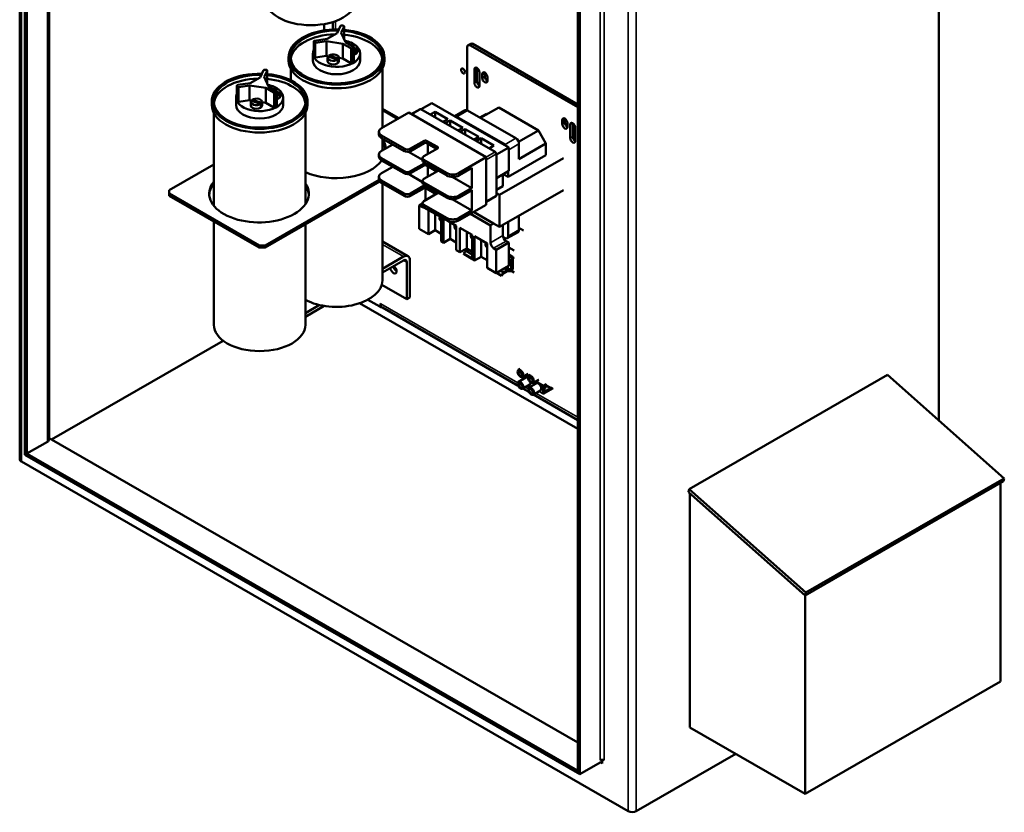
# Model space of a CAD drawing. Units: inches. Extents: x 0 to 195, y -21 to 93.
# Drawn here: x 168 to 195, y 53 to 75 of the extents above; entities that cross this region are included whole.
import ezdxf

# ---------------------------------------------------------------- set-up
doc = ezdxf.new("R2010")
doc.units = ezdxf.units.IN
doc.header["$MEASUREMENT"] = 0
doc.layers.add('Visible (ANSI)', color=7, linetype='Continuous', lineweight=50)
doc.layers.add('Visible Narrow (ANSI)', color=7, linetype='Continuous', lineweight=35)

msp = doc.modelspace()

# ---------------------------------------------------------------- linework, layer by layer
at = {"layer": 'Visible (ANSI)'}
for p, q in [((168.058, 85.251), (168.058, 62.699)), ((168.204, 62.887), (168.204, 85.168)), ((168.259, 85.136), (168.259, 62.856)), ((168.868, 84.785), (168.868, 63.244)), ((193.427, 81.561), (193.427, 63.771)), ((183.462, 76.381), (183.462, 54.101)), ((183.517, 54.069), (183.517, 76.349)), ((176.704, 74.77), (176.704, 74.561)), ((176.457, 74.711), (176.457, 74.537)), ((176.817, 74.462), (176.544, 74.305)), ((176.909, 74.661), (176.817, 74.462)), ((176.929, 74.473), (177.01, 74.646)), ((177.05, 74.213), (176.929, 74.473)), ((177.011, 74.65), (177.011, 74.298)), ((176.176, 74.235), (176.176, 73.826)), ((176.544, 74.305), (176.198, 74.251)), ((176.225, 74.194), (176.525, 74.24)), ((176.525, 74.24), (176.525, 73.831)), ((176.525, 74.24), (176.977, 74.17)), ((177.27, 74.086), (177.05, 74.213)), ((176.977, 74.17), (176.977, 73.762)), ((176.977, 74.17), (177.197, 74.044)), ((177.279, 74.074), (177.279, 73.665)), ((177.279, 74.058), (177.375, 74.029)), ((177.348, 74), (177.279, 74.021)), ((177.348, 73.918), (177.348, 74)), ((177.375, 73.947), (177.348, 73.955)), ((177.375, 74.029), (177.375, 73.947)), ((177.381, 73.953), (177.381, 74.055)), ((180.409, 72.331), (180.409, 74.071)), ((180.435, 74.128), (180.505, 74.169)), ((180.497, 74.122), (183.462, 72.415)), ((183.462, 72.496), (180.568, 74.163)), ((175.481, 73.7), (175.481, 73.803)), ((176.152, 73.7), (176.152, 73.905)), ((176.225, 73.785), (176.525, 73.831)), ((176.525, 73.831), (176.592, 73.821)), ((176.558, 73.685), (176.558, 73.787)), ((176.835, 73.732), (176.565, 73.814)), ((176.592, 73.843), (176.861, 73.761)), ((176.592, 73.806), (176.592, 73.843)), ((176.835, 73.65), (176.835, 73.732)), ((176.861, 73.679), (176.835, 73.687)), ((176.861, 73.761), (176.861, 73.679)), ((176.868, 73.685), (176.868, 73.787)), ((176.868, 73.778), (176.977, 73.762)), ((176.977, 73.762), (177.197, 73.635)), ((177.452, 73.7), (177.452, 73.905)), ((178.122, 73.7), (178.122, 73.803)), ((174.788, 73.44), (174.695, 73.24)), ((174.808, 73.251), (174.889, 73.424)), ((174.89, 73.429), (174.89, 73.076)), ((175.537, 73.16), (175.537, 73.482)), ((178.067, 71.847), (178.067, 73.482)), ((180.606, 73.091), (180.606, 73.458)), ((180.677, 73.499), (180.677, 73.131)), ((180.748, 73.377), (180.748, 73.009)), ((180.896, 73.373), (180.826, 73.332)), ((180.896, 73.373), (180.895, 73.267)), ((174.695, 73.24), (174.423, 73.083)), ((174.929, 72.991), (174.808, 73.251)), ((180.824, 73.227), (180.826, 73.332)), ((180.895, 73.267), (180.824, 73.227)), ((180.967, 73.199), (180.965, 73.145)), ((180.967, 73.25), (180.967, 73.199)), ((174.054, 73.013), (174.054, 72.604)), ((174.423, 73.083), (174.077, 73.03)), ((174.104, 72.972), (174.404, 73.018)), ((174.404, 73.018), (174.404, 72.61)), ((174.404, 73.018), (174.856, 72.949)), ((174.856, 72.949), (174.856, 72.54)), ((174.856, 72.949), (175.075, 72.822)), ((175.149, 72.864), (174.929, 72.991)), ((175.158, 72.852), (175.158, 72.443)), ((175.158, 72.837), (175.253, 72.807)), ((175.26, 72.731), (175.26, 72.833)), ((173.359, 72.479), (173.359, 72.581)), ((174.03, 72.479), (174.03, 72.683)), ((174.104, 72.563), (174.404, 72.61)), ((174.404, 72.61), (174.471, 72.599)), ((174.436, 72.463), (174.436, 72.565)), ((174.713, 72.51), (174.444, 72.593)), ((174.471, 72.622), (174.74, 72.539)), ((174.471, 72.584), (174.471, 72.622)), ((174.746, 72.463), (174.746, 72.565)), ((174.746, 72.557), (174.856, 72.54)), ((175.227, 72.778), (175.158, 72.799)), ((175.227, 72.696), (175.227, 72.778)), ((175.253, 72.726), (175.227, 72.734)), ((175.253, 72.807), (175.253, 72.726)), ((175.33, 72.479), (175.33, 72.683)), ((176.001, 72.479), (176.001, 72.581)), ((174.713, 72.429), (174.713, 72.51)), ((174.74, 72.458), (174.713, 72.466)), ((174.74, 72.539), (174.74, 72.458)), ((174.856, 72.54), (175.075, 72.413)), ((178.067, 72.374), (178.524, 72.111)), ((179.107, 72.365), (178.866, 72.226)), ((181.18, 71.182), (179.13, 72.363)), ((179.136, 72.359), (179.431, 72.529)), ((179.386, 72.215), (179.522, 72.293)), ((181.556, 71.306), (179.431, 72.529)), ((179.522, 72.293), (179.522, 72.137)), ((179.522, 72.293), (179.875, 72.09)), ((180.065, 72.165), (180.356, 72.332)), ((181.75, 71.559), (180.418, 72.326)), ((181.279, 72.41), (180.776, 72.12)), ((182.379, 71.777), (181.279, 72.41)), ((173.415, 69.697), (173.415, 72.26)), ((175.945, 69.743), (175.945, 72.26)), ((178.796, 72.267), (178.048, 71.836)), ((180.936, 71.035), (178.796, 72.267)), ((179.875, 72.09), (179.74, 72.012)), ((179.801, 71.976), (179.937, 72.054)), ((179.937, 72.054), (179.937, 71.898)), ((179.937, 72.054), (180.29, 71.851)), ((181.453, 71.388), (180.121, 72.155)), ((180.756, 72.132), (180.939, 72.237)), ((183.032, 72.01), (183.032, 72.061)), ((183.103, 72.051), (183.032, 72.01)), ((183.103, 72.102), (183.103, 72.051)), ((183.103, 72.051), (183.104, 71.995)), ((180.29, 71.851), (180.155, 71.773)), ((180.216, 71.737), (180.352, 71.815)), ((180.352, 71.815), (180.352, 71.659)), ((180.352, 71.815), (180.731, 71.597)), ((182.379, 71.777), (181.828, 71.46)), ((182.583, 71.414), (182.379, 71.777)), ((183.034, 71.954), (183.032, 72.01)), ((183.104, 71.995), (183.034, 71.954)), ((183.173, 71.98), (183.175, 71.873)), ((183.251, 71.567), (183.251, 71.935)), ((183.317, 71.979), (183.316, 71.98)), ((183.317, 71.979), (183.317, 71.979)), ((183.322, 71.976), (183.322, 71.608)), ((183.328, 71.973), (183.327, 71.973)), ((183.327, 71.973), (183.327, 71.973)), ((183.393, 71.854), (183.393, 71.486)), ((177.974, 71.667), (177.974, 71.734)), ((178.048, 71.633), (178.669, 71.275)), ((178.048, 71.566), (178.669, 71.208)), ((178.067, 71.222), (178.067, 71.555)), ((178.846, 71.275), (179.224, 71.493)), ((179.289, 71.493), (179.592, 71.319)), ((180.731, 71.597), (180.595, 71.519)), ((180.657, 71.483), (180.793, 71.561)), ((180.793, 71.561), (180.793, 71.405)), ((180.793, 71.561), (181.146, 71.358)), ((178.048, 71.211), (178.356, 71.388)), ((178.067, 71.363), (178.141, 71.32)), ((178.846, 71.208), (179.224, 71.426)), ((179.592, 71.281), (179.213, 71.063)), ((179.289, 71.426), (179.566, 71.266)), ((179.319, 71.124), (179.319, 71.408)), ((181.146, 71.358), (181.011, 71.28)), ((181.213, 71.108), (181.556, 71.306)), ((181.556, 70.66), (181.556, 71.306)), ((182.583, 71.414), (181.838, 70.985)), ((181.838, 70.985), (181.838, 71.406)), ((182.583, 71.091), (182.583, 71.414)), ((177.974, 71.052), (177.974, 71.109)), ((178.669, 70.65), (178.048, 71.007)), ((178.048, 70.95), (178.669, 70.592)), ((178.79, 71.189), (179.177, 70.967)), ((179.177, 71.012), (179.177, 70.945)), ((179.213, 70.961), (179.834, 70.604)), ((180.936, 71.035), (180.188, 70.604)), ((180.936, 69.726), (180.936, 71.035)), ((181.213, 69.983), (181.213, 71.126)), ((181.3, 69.997), (183.064, 71.013)), ((182.583, 71.091), (181.541, 70.491)), ((172.184, 70.128), (173.415, 70.838)), ((178.048, 70.595), (178.356, 70.773)), ((179.224, 70.867), (178.846, 70.65)), ((178.846, 70.592), (179.224, 70.81)), ((179.213, 70.894), (179.834, 70.537)), ((179.213, 70.438), (179.592, 70.656)), ((179.289, 70.81), (179.574, 70.646)), ((179.319, 70.499), (179.319, 70.793)), ((180.188, 70.537), (180.541, 70.74)), ((180.541, 70.74), (180.541, 70.181)), ((181.213, 70.462), (181.556, 70.66)), ((177.976, 70.41), (174.835, 68.601)), ((177.974, 70.426), (177.974, 70.493)), ((178.669, 70.034), (178.048, 70.392)), ((178.79, 70.574), (179.177, 70.351)), ((179.177, 70.387), (179.177, 70.33)), ((179.997, 70.495), (180.541, 70.181)), ((181.396, 70.237), (181.396, 70.568)), ((181.541, 70.491), (181.402, 70.571)), ((181.541, 70.651), (181.541, 70.491)), ((172.184, 70.031), (172.184, 70.128)), ((174.835, 68.54), (178, 70.363)), ((178.669, 69.967), (178.048, 70.325)), ((178.067, 67.634), (178.067, 70.314)), ((179.224, 70.252), (178.846, 70.034)), ((179.224, 70.185), (178.846, 69.967)), ((179.834, 69.978), (179.213, 70.336)), ((179.213, 70.279), (179.834, 69.921)), ((179.268, 70.192), (179.26, 70.187)), ((179.553, 70.018), (179.26, 70.187)), ((179.26, 70.187), (179.26, 69.849)), ((179.566, 70.025), (179.289, 70.185)), ((180.541, 70.181), (180.188, 69.978)), ((180.188, 69.921), (180.541, 70.124)), ((180.541, 70.124), (180.541, 69.566)), ((181.396, 70.237), (181.213, 70.132)), ((183.064, 70.13), (181.3, 69.114)), ((172.184, 70.031), (172.184, 69.97)), ((174.666, 68.601), (172.184, 70.031)), ((172.184, 69.97), (174.666, 68.54)), ((179.213, 69.822), (179.592, 70.04)), ((179.997, 69.879), (180.541, 69.566)), ((181.203, 69.962), (180.936, 69.808)), ((181.213, 70.047), (181.3, 69.997)), ((181.3, 69.997), (181.3, 69.114)), ((179.086, 69.706), (179.177, 69.758)), ((179.086, 69.706), (179.086, 69.06)), ((179.171, 69.657), (179.086, 69.706)), ((179.177, 69.771), (179.177, 69.704)), ((179.834, 69.363), (179.213, 69.72)), ((179.834, 69.296), (179.213, 69.653)), ((179.337, 68.916), (179.337, 69.582)), ((180.936, 69.726), (180.188, 69.296)), ((180.541, 69.566), (180.188, 69.363)), ((179.522, 69.476), (179.522, 69.023)), ((179.69, 69.379), (179.69, 68.713)), ((179.752, 68.677), (179.752, 69.343)), ((181.051, 69.156), (180.498, 69.474)), ((180.586, 69.525), (181.139, 69.206)), ((181.838, 69.028), (181.838, 69.424)), ((173.415, 66.413), (173.415, 69.26)), ((175.945, 66.413), (175.945, 69.18)), ((179.086, 69.06), (179.337, 68.916)), ((179.522, 69.023), (179.337, 68.916)), ((179.69, 68.926), (179.522, 69.023)), ((179.871, 69.278), (180.105, 69.143)), ((179.937, 69.24), (179.937, 68.784)), ((180.105, 69.143), (180.105, 68.474)), ((180.209, 69.083), (180.546, 68.89)), ((180.209, 68.414), (180.209, 69.083)), ((181.051, 69.156), (181.139, 69.206)), ((181.051, 68.677), (181.051, 69.156)), ((181.3, 69.114), (181.139, 69.206)), ((181.396, 68.876), (181.396, 69.17)), ((181.541, 68.857), (181.541, 69.253)), ((181.966, 69.017), (181.838, 69.09)), ((179.937, 68.784), (179.752, 68.677)), ((180.105, 68.687), (179.937, 68.784)), ((180.395, 68.977), (180.395, 68.52)), ((180.546, 68.89), (180.546, 68.22)), ((180.607, 68.854), (180.961, 68.651)), ((180.607, 68.185), (180.607, 68.854)), ((181.402, 68.835), (181.453, 68.806)), ((181.515, 68.8), (181.812, 68.971)), ((174.666, 68.601), (174.666, 68.54)), ((174.835, 68.601), (174.666, 68.601)), ((174.666, 68.54), (174.835, 68.54)), ((174.835, 68.601), (174.835, 68.54)), ((178.068, 68.711), (178.775, 68.304)), ((179.69, 68.713), (179.752, 68.677)), ((180.395, 68.52), (180.209, 68.414)), ((180.449, 68.489), (180.376, 68.449)), ((180.546, 68.433), (180.395, 68.52)), ((180.793, 68.747), (180.793, 68.291)), ((180.961, 68.651), (180.961, 67.981)), ((181.211, 68.483), (181.139, 68.524)), ((181.211, 68.483), (181.556, 68.681)), ((181.211, 67.837), (181.211, 68.483)), ((181.556, 68.681), (181.484, 68.723)), ((181.556, 68.036), (181.556, 68.681)), ((181.556, 68.547), (181.704, 68.462)), ((178.651, 68.292), (178.067, 67.956)), ((180.105, 68.474), (180.209, 68.414)), ((180.376, 68.449), (180.311, 68.376)), ((180.311, 68.376), (180.321, 68.358)), ((180.311, 68.376), (180.532, 68.249)), ((180.541, 68.231), (180.321, 68.358)), ((180.376, 68.449), (180.546, 68.352)), ((180.532, 68.249), (180.546, 68.264)), ((180.541, 68.231), (180.532, 68.249)), ((180.546, 68.236), (180.541, 68.231)), ((180.546, 68.22), (180.607, 68.185)), ((180.793, 68.291), (180.607, 68.185)), ((180.961, 68.194), (180.793, 68.291)), ((181.556, 68.352), (181.662, 68.291)), ((181.556, 68.346), (181.639, 68.304)), ((181.624, 68.278), (181.556, 68.312)), ((181.556, 68.233), (181.64, 68.185)), ((181.639, 68.304), (181.624, 68.278)), ((181.624, 68.278), (181.647, 68.265)), ((181.639, 68.304), (181.661, 68.291)), ((181.661, 68.291), (181.647, 68.265)), ((181.647, 68.171), (181.647, 68.265)), ((181.668, 68.277), (181.668, 67.943)), ((178.067, 67.853), (178.651, 68.19)), ((178.739, 68.138), (178.739, 67.116)), ((178.827, 68.189), (178.827, 67.167)), ((180.961, 67.981), (181.211, 67.837)), ((181.211, 67.837), (181.556, 68.036)), ((181.44, 67.969), (181.524, 67.92)), ((181.556, 68.109), (181.616, 68.176)), ((181.616, 68.149), (181.556, 68.082)), ((181.626, 67.932), (181.626, 68.147)), ((181.668, 67.943), (181.647, 67.93)), ((181.351, 67.765), (181.219, 67.841)), ((181.229, 67.847), (181.342, 67.783)), ((181.325, 67.903), (181.407, 67.856)), ((181.342, 67.783), (181.407, 67.856)), ((181.351, 67.765), (181.342, 67.783)), ((181.416, 67.838), (181.351, 67.765)), ((181.407, 67.856), (181.524, 67.92)), ((181.515, 67.893), (181.416, 67.838)), ((181.616, 67.891), (181.515, 67.893)), ((181.524, 67.92), (181.616, 67.919)), ((181.704, 67.858), (181.632, 67.899)), ((178.049, 67.514), (178.739, 67.116)), ((178.739, 67.116), (178.827, 67.167)), ((176.333, 66.958), (175.945, 66.734)), ((175.945, 66.632), (176.466, 66.932)), ((177.441, 67.006), (183.462, 63.539)), ((177.996, 66.916), (177.669, 67.104)), ((178.069, 66.884), (181.816, 64.727)), ((168.936, 63.242), (173.675, 65.971)), ((181.867, 65.191), (181.821, 65.165)), ((182.025, 64.956), (181.825, 64.84)), ((181.889, 65.117), (181.898, 65.112)), ((181.889, 65.109), (181.896, 65.113)), ((181.909, 65.098), (181.889, 65.109)), ((182.094, 65.061), (181.934, 64.969)), ((181.946, 64.91), (181.945, 64.975)), ((182.005, 65.01), (182.09, 64.963)), ((182.155, 65.026), (182.112, 65.001)), ((182.145, 65.02), (182.145, 65.031)), ((182.18, 64.954), (182.189, 64.949)), ((182.18, 64.946), (182.187, 64.95)), ((182.201, 64.935), (182.18, 64.946)), ((186.536, 61.875), (192.009, 65.027)), ((192.009, 65.027), (195.232, 62.173)), ((181.893, 64.793), (181.901, 64.788)), ((181.893, 64.785), (181.9, 64.789)), ((181.913, 64.774), (181.893, 64.785)), ((182.138, 64.76), (181.938, 64.645)), ((182.162, 64.703), (182.1, 64.738)), ((182.316, 64.792), (182.116, 64.677)), ((182.381, 64.895), (182.225, 64.806)), ((182.39, 64.89), (182.306, 64.842)), ((182.306, 64.852), (182.306, 64.842)), ((182.306, 64.842), (182.507, 64.729)), ((182.589, 64.776), (182.507, 64.729)), ((182.507, 64.729), (182.51, 64.508)), ((182.538, 64.711), (182.62, 64.758)), ((182.54, 64.561), (182.538, 64.711)), ((182.719, 64.664), (182.608, 64.727)), ((182.719, 64.701), (182.719, 64.664)), ((181.948, 64.651), (182.11, 64.557)), ((182.184, 64.63), (182.193, 64.625)), ((182.184, 64.622), (182.191, 64.626)), ((182.204, 64.611), (182.184, 64.622)), ((182.429, 64.597), (182.229, 64.481)), ((182.236, 64.485), (183.462, 63.779)), ((182.51, 64.508), (182.391, 64.575)), ((182.781, 64.665), (182.51, 64.508)), ((182.719, 64.664), (182.54, 64.561)), ((168.259, 62.856), (168.822, 63.18)), ((183.462, 54.877), (168.868, 63.281)), ((168.204, 62.887), (168.259, 62.856)), ((168.204, 62.887), (168.204, 62.887)), ((168.204, 62.887), (183.517, 54.069)), ((168.204, 62.824), (168.204, 62.887)), ((183.517, 54.005), (168.204, 62.824)), ((168.104, 62.635), (184.854, 52.99)), ((189.737, 58.939), (195.21, 62.091)), ((195.232, 62.173), (189.759, 59.021)), ((195.127, 62.043), (195.127, 56.569)), ((195.21, 62.091), (195.232, 62.173)), ((186.514, 61.793), (186.536, 61.875)), ((186.514, 61.793), (189.737, 58.939)), ((189.759, 59.021), (186.536, 61.875)), ((186.557, 61.756), (186.557, 55.299)), ((189.737, 58.939), (189.759, 59.021)), ((189.739, 58.94), (189.739, 53.466)), ((189.739, 53.466), (195.127, 56.569)), ((186.557, 55.299), (189.739, 53.466)), ((184.136, 54.407), (184.136, 54.298)), ((185.075, 52.99), (187.82, 54.571)), ((183.462, 54.101), (183.517, 54.069)), ((184.08, 54.33), (183.517, 54.005)), ((183.517, 54.069), (183.517, 54.069)), ((183.517, 54.069), (183.517, 54.005))]:
    msp.add_line(p, q, dxfattribs=at)
at = {"layer": 'Visible (ANSI)', "flags": 128}
msp.add_lwpolyline([(178.058, 66.892), (178.056, 66.894), (178.053, 66.895), (178.051, 66.896), (178.048, 66.897), (178.045, 66.898), (178.042, 66.898), (178.039, 66.899), (178.036, 66.899), (178.033, 66.9), (178.03, 66.9), (178.027, 66.901), (178.024, 66.901), (178.022, 66.901), (178.019, 66.902), (178.016, 66.903), (178.013, 66.903), (178.01, 66.904), (178.008, 66.905), (178.005, 66.906), (178.003, 66.908), (178.001, 66.91), (177.999, 66.912), (177.997, 66.914), (177.996, 66.916)], dxfattribs=at)
at = {"layer": 'Visible (ANSI)'}
for centre, major_axis, ratio, start_param, end_param in [((176.094, 75.409), (1.265, 0), 0.575862, 3.141593, 6.283185), ((176.802, 73.803), (1.321, 0), 0.575862, 1.523873, 7.694806), ((176.802, 73.803), (1.265, 0), 0.575862, 1.533529, 7.687707), ((176.938, 74.657), (-0.03, 0), 0.575862, 4.486585, 6.021386), ((176.802, 74.314), (-0.641, 0), 0.575862, 4.414594, 4.486585), ((176.981, 74.65), (0.03, 0), 0.575862, 6.021386, 7.556187), ((176.802, 73.7), (-1.265, 0), 0.575862, 4.746059, 6.212985), ((176.206, 74.235), (-0.03, 0), 0.575862, 4.974188, 6.508989), ((176.802, 74.314), (-0.641, 0), 0.575862, 0.225804, 0.297795), ((176.217, 74.21), (-0.03, 0), 0.575862, 0.297795, 1.832596), ((176.802, 73.7), (1.265, 0), 0.575862, 0.070201, 1.404522), ((176.802, 73.905), (0.65, 0), 0.575862, 0.603834, 1.210519), ((176.802, 73.905), (0.65, 0), 0.575862, 2.86787, 6.779081), ((177.226, 74.055), (0.155, 0), 0.575862, 5.989985, 8.17357), ((177.218, 74.056), (0.03, 0), 0.575862, 3.926991, 5.461792), ((176.802, 74.314), (0.641, 0), 0.575862, 5.461792, 5.533783), ((177.249, 74.074), (0.03, 0), 0.575862, 5.533783, 7.068583), ((177.226, 74.055), (-0.155, 0), 0.575862, 1.919027, 2.477927), ((177.226, 73.953), (0.155, 0), 0.575862, 5.06062, 6.283185), ((177.226, 73.973), (0.155, 0), 0.575862, 5.61952, 5.989985), ((180.497, 74.02), (-0.062, 0.108), 0.578093, 5.499721, 7.070517), ((180.568, 74.061), (-0.062, 0.108), 0.578093, 5.499721, 6.283185), ((176.802, 73.7), (1.321, 0), 0.575862, 3.141593, 6.283185), ((176.802, 73.7), (0.65, 0), 0.575862, 3.141593, 6.283185), ((176.206, 73.826), (-0.03, 0), 0.575862, 0, 0.225804), ((176.802, 73.905), (-0.641, 0), 0.575862, 0.225804, 0.297795), ((176.217, 73.802), (-0.03, 0), 0.575862, 0.297795, 1.832596), ((176.713, 73.787), (-0.155, 0), 0.575862, 5.971521, 8.761112), ((176.713, 73.685), (0.155, 0), 0.575862, 3.141593, 6.283185), ((176.713, 73.787), (0.155, 0), 0.575862, 5.989985, 8.742648), ((176.713, 73.705), (0.155, 0), 0.575862, 5.61952, 5.989985), ((176.802, 73.905), (0.641, 0), 0.575862, 5.461792, 5.533783), ((177.249, 73.665), (0.03, 0), 0.575862, 5.533783, 6.283185), ((174.817, 73.435), (-0.03, 0), 0.575862, 4.486585, 6.021386), ((174.68, 73.092), (-0.641, 0), 0.575862, 4.414594, 4.486585), ((174.86, 73.429), (0.03, 0), 0.575862, 6.021386, 7.556187), ((177.218, 73.647), (0.03, 0), 0.575862, 3.926991, 5.461792), ((180.677, 73.418), (-0.0499, 0.0867), 0.578093, 3.928925, 7.070517), ((180.748, 73.458), (0.0499, -0.0867), 0.578093, 3.925065, 3.928925), ((180.896, 73.291), (-0.0499, 0.0867), 0.578093, 3.928925, 7.070517), ((180.967, 73.332), (0.0499, -0.0867), 0.578093, 3.925065, 3.928925), ((174.68, 72.581), (1.321, 0), 0.575862, 1.523873, 7.694806), ((174.68, 72.581), (1.265, 0), 0.575862, 1.533529, 7.687707), ((174.68, 72.479), (-1.265, 0), 0.575862, 4.746059, 6.212985), ((174.68, 72.479), (1.265, 0), 0.575862, 0.070201, 1.404522), ((180.748, 73.091), (0.0499, -0.0867), 0.578093, 3.928925, 5.499713), ((180.895, 73.186), (0.0499, -0.0867), 0.578093, 3.928925, 7.070517), ((180.965, 73.227), (0.0499, -0.0867), 0.578093, 3.928925, 5.500025), ((174.68, 72.683), (0.65, 0), 0.575862, 2.86787, 6.779081), ((174.084, 73.013), (-0.03, 0), 0.575862, 4.974188, 6.508989), ((174.68, 73.092), (-0.641, 0), 0.575862, 0.225804, 0.297795), ((174.096, 72.989), (-0.03, 0), 0.575862, 0.297795, 1.832596), ((174.68, 72.683), (0.65, 0), 0.575862, 0.603834, 1.210519), ((175.105, 72.833), (0.155, 0), 0.575862, 5.989985, 8.17357), ((174.68, 73.092), (0.641, 0), 0.575862, 5.461792, 5.533783), ((175.128, 72.852), (0.03, 0), 0.575862, 5.533783, 7.068583), ((180.677, 73.05), (0.0499, -0.0867), 0.578093, 3.928925, 7.070517), ((174.084, 72.604), (-0.03, 0), 0.575862, 0, 0.225804), ((174.68, 72.683), (-0.641, 0), 0.575862, 0.225804, 0.297795), ((174.096, 72.58), (-0.03, 0), 0.575862, 0.297795, 1.832596), ((174.591, 72.565), (-0.155, 0), 0.575862, 5.971521, 8.761112), ((174.591, 72.565), (0.155, 0), 0.575862, 5.989985, 8.742648), ((175.097, 72.834), (0.03, 0), 0.575862, 3.926991, 5.461792), ((175.105, 72.833), (-0.155, 0), 0.575862, 1.919027, 2.477927), ((175.105, 72.731), (0.155, 0), 0.575862, 5.06062, 6.283185), ((175.105, 72.751), (0.155, 0), 0.575862, 5.61952, 5.989985), ((174.68, 72.479), (1.321, 0), 0.575862, 3.141593, 6.283185), ((174.68, 72.479), (0.65, 0), 0.575862, 3.141593, 6.283185), ((174.591, 72.463), (0.155, 0), 0.575862, 3.141593, 6.283185), ((174.591, 72.484), (0.155, 0), 0.575862, 5.61952, 5.989985), ((175.097, 72.426), (0.03, 0), 0.575862, 3.926991, 5.461792), ((174.68, 72.683), (0.641, 0), 0.575862, 5.461792, 5.533783), ((175.128, 72.443), (0.03, 0), 0.575862, 5.533783, 6.283185), ((179.13, 72.325), (-0.023, 0.0399), 0.578093, 5.499721, 6.283185), ((180.418, 72.224), (-0.062, 0.108), 0.578093, 5.499721, 6.283185), ((180.121, 72.053), (-0.062, 0.108), 0.578093, 5.499721, 6.187252), ((183.103, 72.021), (-0.0499, 0.0867), 0.578093, 3.928925, 7.070517), ((183.173, 72.061), (0.0499, -0.0867), 0.578093, 3.925065, 3.928925), ((178.224, 71.734), (-0.25, 0), 0.575862, 5.497787, 7.068583), ((183.104, 71.913), (0.0499, -0.0867), 0.578093, 3.928925, 7.070517), ((183.175, 71.954), (0.0499, -0.0867), 0.578093, 3.928925, 5.500025), ((183.322, 71.895), (-0.0499, 0.0867), 0.578093, 5.571707, 7.070517), ((183.322, 71.895), (0.0499, -0.0867), 0.578093, 2.274476, 2.441781), ((183.393, 71.935), (0.0499, -0.0867), 0.578093, 3.924154, 3.928925), ((183.322, 71.895), (0.0499, -0.0867), 0.578093, 0.787332, 2.286142), ((178.224, 71.667), (-0.25, 0), 0.575862, 0, 0.785398), ((176.784, 71.251), (1.375, 0), 0.575862, 0.030289, 0.369702), ((176.784, 71.19), (1.375, 0), 0.575862, 0.102775, 0.369702), ((179.256, 71.474), (0.046, 0), 0.575862, 0.785398, 2.356194), ((181.75, 71.457), (-0.062, 0.108), 0.578093, 3.928925, 5.499721), ((183.322, 71.527), (0.0499, -0.0867), 0.578093, 3.928925, 7.070517), ((183.393, 71.567), (0.0499, -0.0867), 0.578093, 3.928925, 5.499713), ((183.394, 71.631), (-0.0389, 0.0676), 0.578093, 5.522024, 8.61901), ((178.224, 71.109), (-0.25, 0), 0.575862, 5.497787, 7.068583), ((178.757, 71.326), (-0.125, 0), 0.575862, 0.785398, 2.356194), ((178.757, 71.259), (0.125, 0), 0.575862, 3.926991, 5.497787), ((179.256, 71.407), (0.046, 0), 0.575862, 0.785398, 2.356194), ((179.559, 71.3), (0.046, 0), 0.575862, 5.497787, 7.068583), ((181.453, 71.286), (-0.062, 0.108), 0.578093, 4.81219, 5.499721), ((176.784, 71.251), (-1.375, 0), 0.575862, 0.914302, 2.746988), ((178.224, 71.052), (-0.25, 0), 0.575862, 0, 0.785398), ((179.302, 71.012), (-0.125, 0), 0.575862, 5.497787, 7.068583), ((179.302, 70.945), (-0.125, 0), 0.575862, 0, 0.785398), ((181.18, 71.144), (-0.023, 0.0399), 0.578093, 3.928925, 5.499721), ((179.256, 70.849), (-0.046, 0), 0.575862, 4.906375, 5.497787), ((179.256, 70.791), (0.046, 0), 0.575862, 0.785398, 2.356194), ((179.559, 70.674), (0.046, 0), 0.575862, 5.497787, 6.0892), ((178.224, 70.493), (-0.25, 0), 0.575862, 5.497787, 7.068583), ((178.224, 70.426), (-0.25, 0), 0.575862, 0, 0.785398), ((178.757, 70.7), (-0.125, 0), 0.575862, 0.785398, 2.356194), ((178.757, 70.643), (0.125, 0), 0.575862, 3.926991, 5.497787), ((179.302, 70.387), (-0.125, 0), 0.575862, 5.497787, 7.068583), ((180.011, 70.705), (-0.25, 0), 0.575862, 0.785398, 2.356194), ((180.011, 70.638), (0.25, 0), 0.575862, 3.926991, 5.497787), ((174.663, 70.029), (1.375, 0), 0.575862, 2.708245, 6.652888), ((174.663, 69.968), (-1.375, 0), 0.575862, 5.849838, 6.244612), ((174.663, 69.968), (1.375, 0), 0.575862, 0.038574, 0.369702), ((179.302, 70.33), (-0.125, 0), 0.575862, 0, 0.785398), ((179.256, 70.233), (-0.046, 0), 0.575862, 4.906375, 5.497787), ((179.256, 70.166), (-0.046, 0), 0.575862, 3.926991, 5.497787), ((178.757, 70.085), (-0.125, 0), 0.575862, 0.785398, 2.356194), ((178.757, 70.018), (0.125, 0), 0.575862, 3.926991, 5.497787), ((179.559, 70.059), (0.046, 0), 0.575862, 5.497787, 6.0892), ((180.011, 70.08), (-0.25, 0), 0.575862, 0.785398, 2.356194), ((180.011, 70.023), (0.25, 0), 0.575862, 3.926991, 5.497787), ((181.18, 70.001), (0.023, -0.0399), 0.578093, 0, 0.787332), ((179.171, 69.76), (0.062, -0.108), 0.578093, 5.499721, 6.138239), ((179.302, 69.771), (-0.125, 0), 0.575862, 5.497787, 7.068583), ((179.302, 69.704), (-0.125, 0), 0.575862, 0, 0.785398), ((179.699, 69.33), (-0.0387, 0.0672), 0.578093, 0.022918, 2.202664), ((180.011, 69.464), (-0.25, 0), 0.575862, 0.785398, 2.356194), ((180.011, 69.397), (0.25, 0), 0.575862, 3.926991, 5.497787), ((180.114, 69.091), (-0.0387, 0.0672), 0.578093, 6.22467, 8.485849), ((181.75, 69.079), (0.062, -0.108), 0.578093, 0, 0.787332), ((180.563, 68.832), (-0.0387, 0.0672), 0.578093, 6.22467, 8.324668), ((181.484, 68.825), (-0.062, 0.108), 0.578093, 0.787332, 2.358128), ((181.453, 68.908), (0.062, -0.108), 0.578093, 5.499721, 7.070517), ((177.943, 68.495), (0.125, 0.217), 0.578093, 0, 0.013763), ((180.969, 68.598), (-0.0387, 0.0672), 0.578093, 6.22467, 8.485849), ((181.139, 68.626), (-0.062, 0.108), 0.578093, 0.787332, 2.358128), ((178.651, 68.087), (0.125, 0.217), 0.578093, 5.495853, 7.06665), ((181.647, 68.265), (0.015, 0.026), 0.578093, 5.495853, 6.31595), ((178.374, 67.94), (0.062, -0.108), 0.578093, 4.031005, 8.535365), ((178.463, 67.991), (-0.062, 0.108), 0.578093, 0.889413, 2.358121), ((178.463, 67.991), (0.062, -0.108), 0.578093, 4.031005, 5.499713), ((178.651, 68.087), (0.062, 0.108), 0.578093, 5.495853, 7.06665), ((181.516, 68.108), (0.0374, -0.065), 0.578093, 0.090094, 1.043588), ((181.558, 68.132), (0.0374, -0.065), 0.578093, 5.473051, 5.688974), ((181.558, 68.132), (-0.0299, 0.052), 0.578093, 2.352251, 2.619292), ((181.625, 68.158), (0.0153, 0.0265), 0.578093, 5.495853, 7.511192), ((181.619, 68.143), (0.00499, 0.00867), 0.578093, 5.495853, 7.511192), ((181.619, 67.928), (-0.00499, -0.00867), 0.578093, 0.309941, 2.354261), ((181.626, 67.918), (-0.0147, -0.0256), 0.578093, 0.309941, 2.354261), ((176.802, 67.634), (1.265, 0), 0.575862, 3.968801, 6.283185), ((178.187, 67.088), (-0.117, -0.204), 0.578093, 6.181646, 6.283185), ((174.68, 66.413), (1.265, 0), 0.575862, 3.141593, 6.283185), ((181.924, 65.094), (-0.025, 0.0433), 0.578093, 0.628649, 0.705069), ((181.924, 65.094), (-0.025, 0.0433), 0.578093, 0.896472, 2.512944), ((182.081, 64.858), (-0.0564, 0.0979), 0.578093, 5.404146, 6.283185), ((182.216, 64.93), (-0.025, 0.0433), 0.578093, 0.628649, 0.705069), ((182.216, 64.93), (-0.025, 0.0433), 0.578093, 0.896472, 2.512944), ((181.928, 64.769), (-0.025, 0.0433), 0.578093, 0.628649, 0.705069), ((181.928, 64.769), (-0.025, 0.0433), 0.578093, 0.896472, 2.512944), ((182.081, 64.858), (0.0564, -0.0979), 0.578093, 0, 0.832562), ((182.373, 64.694), (-0.0564, 0.0979), 0.578093, 3.141593, 6.283185), ((182.554, 64.742), (-0.0411, -0.0734), 0.58578, 0.499153, 2.029193), ((182.554, 64.742), (0.0457, 0.0816), 0.58578, 4.149988, 5.203486), ((182.219, 64.606), (-0.025, 0.0433), 0.578093, 0.628649, 0.705069), ((182.219, 64.606), (-0.025, 0.0433), 0.578093, 0.896472, 2.512944), ((182.554, 64.742), (0.0457, 0.0816), 0.58578, 3.669056, 3.686453), ((168.712, 63.244), (0.156, 0), 0.575862, 5.497787, 6.283185), ((168.214, 62.699), (-0.156, 0), 0.575862, 0, 0.785398), ((184.136, 54.362), (0.078, 0), 0.575862, 0.785398, 2.356194), ((184.08, 54.266), (0.0389, 0.0676), 0.578093, 5.495853, 7.06665), ((184.964, 53.053), (0.156, 0), 0.575862, 3.926991, 5.497787)]:
    msp.add_ellipse(centre, major_axis=major_axis, ratio=ratio, start_param=start_param, end_param=end_param, dxfattribs=at)
for centre, major_axis in [((180.297, 73.415), (0.0389, -0.0676)), ((181.878, 65.067), (-0.0564, 0.0979)), ((181.878, 65.067), (-0.0377, 0.0654)), ((182.169, 64.903), (-0.0564, 0.0979)), ((182.169, 64.903), (-0.0377, 0.0654)), ((181.881, 64.742), (-0.0564, 0.0979)), ((181.881, 64.742), (-0.0377, 0.0654)), ((182.173, 64.579), (-0.0564, 0.0979)), ((182.173, 64.579), (-0.0377, 0.0654))]:
    msp.add_ellipse(centre, major_axis=major_axis, ratio=0.578093, dxfattribs=at)
at = {"layer": 'Visible Narrow (ANSI)'}
for p, q in [((168.104, 85.225), (168.104, 62.635)), ((168.822, 63.18), (168.822, 84.811)), ((185.075, 76.751), (185.075, 52.99)), ((184.854, 76.624), (184.854, 52.99)), ((184.08, 76.179), (184.08, 54.394)), ((184.191, 76.242), (184.191, 54.394)), ((176.773, 74.794), (176.773, 74.563)), ((177.01, 74.646), (177.01, 74.3)), ((176.176, 74.231), (176.176, 73.822)), ((176.188, 74.205), (176.188, 73.796)), ((176.225, 74.194), (176.225, 73.785)), ((177.197, 74.044), (177.197, 73.635)), ((177.238, 74.043), (177.238, 73.634)), ((177.271, 74.062), (177.271, 73.653)), ((180.497, 74.122), (180.568, 74.163)), ((174.889, 73.424), (174.889, 73.078)), ((180.606, 73.458), (180.677, 73.499)), ((180.606, 73.091), (180.677, 73.131)), ((174.055, 73.009), (174.055, 72.601)), ((174.067, 72.984), (174.067, 72.575)), ((174.104, 72.972), (174.104, 72.563)), ((175.15, 72.84), (175.15, 72.432)), ((175.075, 72.822), (175.075, 72.413)), ((175.117, 72.822), (175.117, 72.413)), ((178.067, 72.324), (178.48, 72.085)), ((179.13, 72.363), (178.88, 72.219)), ((180.121, 72.155), (180.418, 72.326)), ((183.103, 72.102), (183.032, 72.061)), ((183.322, 71.976), (183.251, 71.935)), ((178.048, 71.566), (178.048, 71.633)), ((179.224, 71.493), (179.224, 71.426)), ((179.289, 71.493), (179.289, 71.426)), ((181.453, 71.388), (181.75, 71.559)), ((183.322, 71.608), (183.251, 71.567)), ((178.669, 71.275), (178.669, 71.208)), ((178.846, 71.208), (178.846, 71.275)), ((179.592, 71.319), (179.592, 71.281)), ((181.556, 71.244), (181.838, 71.406)), ((178.048, 70.95), (178.048, 71.007)), ((179.213, 70.894), (179.213, 70.961)), ((181.18, 71.182), (180.93, 71.038)), ((181.213, 71.126), (180.936, 70.966)), ((179.224, 70.867), (179.224, 70.81)), ((179.289, 70.851), (179.289, 70.81)), ((179.592, 70.677), (179.592, 70.656)), ((178.048, 70.325), (178.048, 70.392)), ((178.669, 70.65), (178.669, 70.592)), ((178.846, 70.592), (178.846, 70.65)), ((179.834, 70.604), (179.834, 70.537)), ((180.188, 70.537), (180.188, 70.604)), ((179.213, 70.279), (179.213, 70.336)), ((179.224, 70.252), (179.224, 70.185)), ((179.289, 70.235), (179.289, 70.185)), ((178.669, 70.034), (178.669, 69.967)), ((178.846, 69.967), (178.846, 70.034)), ((179.592, 70.061), (179.592, 70.04)), ((179.834, 69.978), (179.834, 69.921)), ((180.188, 69.921), (180.188, 69.978)), ((181.213, 69.983), (180.936, 69.823)), ((179.171, 69.657), (179.192, 69.67)), ((179.213, 69.653), (179.213, 69.72)), ((179.834, 69.363), (179.834, 69.296)), ((180.188, 69.296), (180.188, 69.363)), ((181.541, 68.857), (181.838, 69.028)), ((181.051, 68.677), (181.396, 68.876)), ((178.067, 68.628), (178.651, 68.292)), ((181.139, 68.524), (181.484, 68.723)), ((181.556, 68.352), (181.639, 68.304)), ((181.556, 68.21), (181.616, 68.176)), ((181.704, 68.263), (181.667, 68.285)), ((181.668, 68.251), (181.704, 68.23)), ((178.65, 68.189), (178.739, 68.138)), ((181.484, 67.994), (181.616, 67.919)), ((181.501, 68.004), (181.626, 67.932)), ((181.619, 68.151), (181.626, 68.147)), ((181.704, 67.865), (181.637, 67.904)), ((177.996, 66.916), (178.009, 66.999)), ((178.021, 66.992), (178.009, 66.999)), ((181.805, 64.813), (178.021, 66.992)), ((182.095, 64.646), (182.018, 64.691)), ((183.462, 63.859), (182.305, 64.525)), ((184.08, 54.33), (184.136, 54.298))]:
    msp.add_line(p, q, dxfattribs=at)
msp.add_ellipse((178.187, 67.088), major_axis=(-0.117, -0.204), ratio=0.578093, start_param=5.495853, end_param=6.181646, dxfattribs=at)

doc.saveas('drawing.dxf')
